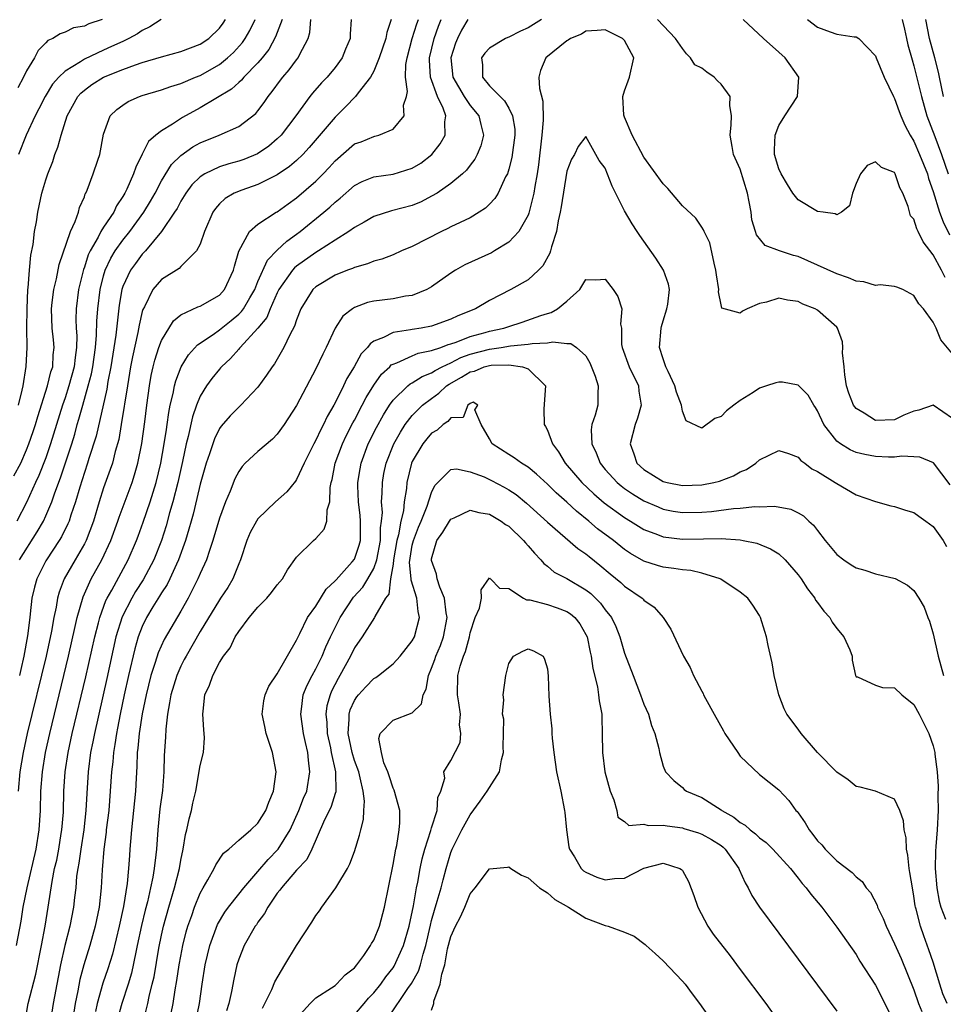
# Model space of a CAD drawing. Units: inches. Extents: x 2604000 to 2607000, y 1539000 to 1540758.
# Drawn here: x 2604066 to 2604162, y 1539477 to 1539579 of the extents above; entities that cross this region are included whole.
import ezdxf

# ---------------------------------------------------------------- set-up
doc = ezdxf.new("R2010")
doc.units = ezdxf.units.IN
doc.header["$MEASUREMENT"] = 0
doc.layers.add('LD26041539_2ft', color=143, linetype='Continuous')

msp = doc.modelspace()

# ---------------------------------------------------------------- linework, layer by layer
at = {"layer": 'LD26041539_2ft'}
for points, elevation in [([(2604065.7, 1539531.7), (2604066.4, 1539533), (2604067, 1539534.39), (2604067.25, 1539535), (2604067.7, 1539536.3), (2604067.92, 1539537), (2604068.16, 1539537.84), (2604069.19, 1539541), (2604069.54, 1539542.46), (2604069.72, 1539543), (2604069.78, 1539544.22), (2604069.87, 1539545), (2604069.79, 1539545.79), (2604069.65, 1539547), (2604069.58, 1539549), (2604069.67, 1539549.67), (2604069.83, 1539551), (2604070.1, 1539552.1), (2604070.4, 1539553.6), (2604071.56, 1539557), (2604072.06, 1539558.06), (2604072.38, 1539559), (2604072.51, 1539559.49), (2604073, 1539560.61), (2604073.1, 1539560.9), (2604073.16, 1539561), (2604073.28, 1539561.28), (2604073.91, 1539563), (2604074.39, 1539564.39), (2604074.59, 1539565), (2604075, 1539567.11), (2604075.69, 1539569), (2604076.36, 1539569.64), (2604077, 1539570.11), (2604077.53, 1539570.47), (2604078.73, 1539571), (2604079, 1539571.09), (2604081, 1539571.68), (2604081.96, 1539572.04), (2604083, 1539572.35), (2604084.51, 1539573), (2604085, 1539573.19), (2604087, 1539574.32), (2604087.83, 1539575), (2604088.45, 1539575.55), (2604089.4, 1539576.6), (2604089.68, 1539577), (2604090.17, 1539577.83), (2604090.72, 1539579)], 7744), ([(2604065.98, 1539483), (2604066.45, 1539485.55), (2604066.67, 1539487), (2604067.06, 1539489), (2604068.02, 1539493), (2604068.33, 1539495), (2604068.44, 1539497), (2604068.5, 1539499), (2604068.66, 1539501), (2604068.98, 1539503), (2604069.41, 1539505), (2604071.35, 1539513), (2604072.06, 1539516.06), (2604072.26, 1539517), (2604072.86, 1539519.14), (2604073.71, 1539521), (2604074.82, 1539523), (2604075.75, 1539525), (2604076.48, 1539527), (2604076.6, 1539527.4), (2604077.94, 1539531), (2604078.2, 1539531.8), (2604078.54, 1539533), (2604078.96, 1539535.04), (2604079.27, 1539537.27), (2604079.47, 1539539), (2604079.74, 1539541), (2604079.93, 1539542.07), (2604080.13, 1539543), (2604080.3, 1539543.69), (2604080.73, 1539545), (2604081, 1539545.72), (2604082.24, 1539547.76), (2604083, 1539548.36), (2604084.78, 1539549.22), (2604085, 1539549.29), (2604087, 1539550.41), (2604087.54, 1539551), (2604088.47, 1539553), (2604088.57, 1539553.43), (2604089.01, 1539554.99), (2604090.13, 1539557), (2604091, 1539557.77), (2604092.88, 1539559), (2604093, 1539559.06), (2604094.12, 1539559.88), (2604095, 1539560.49), (2604097, 1539562.24), (2604097.77, 1539563), (2604098.37, 1539563.63), (2604099, 1539564.35), (2604101, 1539566.08), (2604101.68, 1539566.32), (2604103, 1539566.87), (2604103.12, 1539566.88), (2604103.54, 1539567), (2604105, 1539567.62), (2604106.14, 1539569), (2604106.1, 1539570.1), (2604106.38, 1539571), (2604106.49, 1539571.51), (2604106.28, 1539573), (2604106.33, 1539574.33), (2604106.45, 1539575), (2604107, 1539577), (2604107.46, 1539578.54), (2604107.63, 1539579)], 7734), ([(2604093.49, 1539579), (2604092.83, 1539577.17), (2604092.12, 1539575.88), (2604091.42, 1539575), (2604091, 1539574.5), (2604089.54, 1539573), (2604089.3, 1539572.7), (2604089, 1539572.45), (2604088.24, 1539571.76), (2604085, 1539569.82), (2604083.18, 1539568.82), (2604082.13, 1539568.13), (2604081, 1539567.46), (2604080.41, 1539567), (2604079.65, 1539566.35), (2604079, 1539565.01), (2604078.32, 1539563.68), (2604078.11, 1539563), (2604077.41, 1539561.41), (2604077.21, 1539561), (2604077, 1539560.64), (2604076.34, 1539559.66), (2604076.04, 1539559), (2604075, 1539557.46), (2604074.72, 1539557), (2604074.44, 1539556.44), (2604073.61, 1539555), (2604073.41, 1539554.59), (2604073, 1539553.32), (2604072.91, 1539553.09), (2604072.4, 1539551), (2604072.14, 1539549), (2604072.12, 1539547.88), (2604072.15, 1539547), (2604072.21, 1539546.21), (2604072.19, 1539545), (2604072.04, 1539543.96), (2604071.95, 1539543), (2604071.4, 1539541), (2604071, 1539539.76), (2604070.73, 1539539), (2604069.5, 1539535), (2604069, 1539533.57), (2604068.28, 1539531.72), (2604067.93, 1539531), (2604067, 1539528.94), (2604065.99, 1539527)], 7742), ([(2604074.85, 1539579), (2604073.46, 1539578.54), (2604073, 1539578.29), (2604071.89, 1539578.11), (2604071, 1539577.66), (2604070.5, 1539577.5), (2604069.72, 1539577), (2604069.21, 1539576.79), (2604069, 1539576.57), (2604068.22, 1539575.78), (2604067.82, 1539575), (2604067, 1539573.67), (2604066.69, 1539573), (2604066.09, 1539571.91)], 7750), ([(2604104.81, 1539579), (2604104.35, 1539577.65), (2604104.24, 1539577), (2604103.56, 1539575), (2604103, 1539573.63), (2604102.65, 1539573), (2604101.4, 1539571.4), (2604101.11, 1539571), (2604100.08, 1539569.92), (2604099, 1539568.87), (2604096.3, 1539565.7), (2604095.65, 1539565), (2604095, 1539564.37), (2604094.26, 1539563.74), (2604093, 1539562.89), (2604091, 1539561.88), (2604089.31, 1539561.31), (2604088.54, 1539561), (2604087.58, 1539560.42), (2604087, 1539559.87), (2604086.58, 1539559.41), (2604086.31, 1539559), (2604085.46, 1539557), (2604085, 1539555.7), (2604084.63, 1539555), (2604083, 1539553.38), (2604082.82, 1539553.18), (2604081, 1539552.05), (2604080.11, 1539551), (2604079.22, 1539549.22), (2604079.06, 1539548.94), (2604079, 1539548.71), (2604078.68, 1539547.32), (2604078.56, 1539546.56), (2604077.98, 1539544.02), (2604077.79, 1539543), (2604077.46, 1539541), (2604076.83, 1539537), (2604076.56, 1539535.44), (2604076.21, 1539534.21), (2604075.9, 1539533), (2604075.67, 1539532.33), (2604075, 1539530.44), (2604074.54, 1539529), (2604073.95, 1539527), (2604073.19, 1539525), (2604073, 1539524.64), (2604072.03, 1539523), (2604070.9, 1539521), (2604070.38, 1539519.62), (2604070.22, 1539519), (2604070.06, 1539518.06), (2604069.83, 1539517), (2604069.6, 1539515.6), (2604069.05, 1539513), (2604067.08, 1539505), (2604066.65, 1539503), (2604066.32, 1539501), (2604066.14, 1539499)], 7736), ([(2604080.97, 1539579), (2604079.78, 1539578.22), (2604079, 1539577.86), (2604078.51, 1539577.49), (2604077.62, 1539577), (2604077.2, 1539576.8), (2604077, 1539576.72), (2604075.83, 1539576.17), (2604075, 1539575.81), (2604073, 1539574.87), (2604072.6, 1539574.6), (2604071, 1539573.62), (2604070.34, 1539573), (2604069.71, 1539572.29), (2604068.92, 1539571), (2604068.28, 1539569.72), (2604067.89, 1539569), (2604066.96, 1539567), (2604066.16, 1539565)], 7748), ([(2604066.17, 1539539), (2604066.55, 1539540.55), (2604066.64, 1539541), (2604066.98, 1539543.02), (2604067.08, 1539545), (2604067.05, 1539547), (2604067.06, 1539549), (2604067.15, 1539551), (2604067.18, 1539551.18), (2604067.31, 1539553), (2604067.44, 1539554.56), (2604067.68, 1539555.68), (2604067.84, 1539557), (2604068.03, 1539558.03), (2604068.16, 1539559), (2604068.59, 1539561), (2604069, 1539562.36), (2604069.21, 1539563), (2604069.72, 1539564.28), (2604069.94, 1539565), (2604070.25, 1539565.75), (2604070.58, 1539567), (2604071.23, 1539569), (2604072.33, 1539571), (2604072.64, 1539571.36), (2604073, 1539571.67), (2604073.77, 1539572.23), (2604075, 1539573), (2604077, 1539573.8), (2604078.29, 1539574.29), (2604079, 1539574.53), (2604081, 1539575.12), (2604083, 1539575.65), (2604085, 1539576.41), (2604085.89, 1539577), (2604087, 1539578.09), (2604087.38, 1539578.62), (2604087.62, 1539579)], 7746), ([(2604100.66, 1539579), (2604100.54, 1539577.46), (2604100.54, 1539577), (2604100.08, 1539575.92), (2604099.73, 1539575), (2604099, 1539574.02), (2604098.16, 1539573), (2604097.59, 1539572.41), (2604096.65, 1539571.35), (2604096.36, 1539571), (2604094.92, 1539569), (2604093.41, 1539567), (2604093, 1539566.6), (2604092.13, 1539565.87), (2604090.94, 1539565.06), (2604089.53, 1539564.47), (2604089, 1539564.29), (2604087.98, 1539564.02), (2604087, 1539563.71), (2604085.48, 1539563), (2604085, 1539562.69), (2604084.15, 1539561.85), (2604083.52, 1539561), (2604083, 1539560.16), (2604082.61, 1539559.39), (2604082.36, 1539559), (2604081, 1539557), (2604079.33, 1539555), (2604079, 1539554.65), (2604078.29, 1539553.71), (2604077.79, 1539553), (2604077, 1539551.32), (2604076.89, 1539551), (2604076.61, 1539549.39), (2604076.27, 1539546.27), (2604075.76, 1539543), (2604075.45, 1539541.45), (2604075.33, 1539540.67), (2604074.21, 1539535.79), (2604073.47, 1539533.47), (2604073.33, 1539533), (2604073, 1539532.03), (2604072.52, 1539530.52), (2604072.07, 1539529), (2604071.6, 1539527.6), (2604071.42, 1539527), (2604071.3, 1539526.7), (2604070.63, 1539525.37), (2604070.4, 1539525), (2604069.06, 1539523), (2604069, 1539522.88), (2604068.08, 1539521), (2604067.84, 1539520.16), (2604067.56, 1539519), (2604067.39, 1539517.39), (2604067.33, 1539517), (2604067.11, 1539515.11), (2604066.73, 1539513), (2604066.4, 1539511.6), (2604066.27, 1539511)], 7738), ([(2604066.29, 1539523), (2604068.1, 1539525.9), (2604068.75, 1539527), (2604069, 1539527.54), (2604069.63, 1539529), (2604069.94, 1539529.94), (2604070.52, 1539531.48), (2604071.69, 1539535), (2604072, 1539536), (2604072.27, 1539537), (2604072.44, 1539537.56), (2604072.83, 1539539), (2604073.4, 1539541), (2604073.73, 1539542.27), (2604073.87, 1539543), (2604074.15, 1539545), (2604074.27, 1539546.27), (2604074.29, 1539547.71), (2604074.39, 1539549), (2604074.63, 1539551), (2604075, 1539552.43), (2604075.17, 1539553), (2604075.75, 1539554.25), (2604076.21, 1539555), (2604077, 1539556.11), (2604077.72, 1539557), (2604079.17, 1539559), (2604079.85, 1539560.15), (2604080.33, 1539561), (2604081, 1539562.26), (2604082.04, 1539563.96), (2604083, 1539564.89), (2604084.23, 1539565.77), (2604085, 1539566.2), (2604086.96, 1539567), (2604089, 1539567.9), (2604090.77, 1539569.23), (2604091, 1539569.53), (2604091.63, 1539570.37), (2604092.04, 1539571), (2604092.48, 1539571.52), (2604093.32, 1539572.68), (2604093.57, 1539573), (2604094.24, 1539573.76), (2604095, 1539574.8), (2604095.17, 1539575), (2604095.31, 1539575.31), (2604096.2, 1539577), (2604096.38, 1539577.62), (2604096.48, 1539579)], 7740), ([(2604066.82, 1539475), (2604067.19, 1539477), (2604067.96, 1539480.04), (2604068.54, 1539483), (2604068.92, 1539485), (2604069.25, 1539487), (2604069.65, 1539489.65), (2604069.92, 1539491), (2604070.13, 1539491.87), (2604070.34, 1539493), (2604070.61, 1539494.61), (2604070.67, 1539495), (2604070.82, 1539496.82), (2604070.88, 1539499), (2604071.01, 1539501), (2604071.31, 1539503), (2604071.73, 1539505), (2604073.14, 1539510.86), (2604074.07, 1539515), (2604074.46, 1539516.46), (2604074.59, 1539517), (2604075.24, 1539518.76), (2604075.37, 1539519), (2604075.85, 1539519.85), (2604077.54, 1539523), (2604078.4, 1539525), (2604078.57, 1539525.43), (2604079.11, 1539526.89), (2604079.83, 1539529), (2604080.44, 1539531), (2604080.92, 1539533), (2604081.28, 1539535), (2604081.5, 1539536.5), (2604081.59, 1539537), (2604081.75, 1539538.25), (2604081.91, 1539539), (2604082.21, 1539540.21), (2604082.35, 1539541), (2604082.47, 1539541.53), (2604083.03, 1539542.97), (2604083.78, 1539544.22), (2604084.74, 1539545.26), (2604086.35, 1539546.35), (2604087, 1539546.82), (2604088.22, 1539547.78), (2604089, 1539548.43), (2604089.29, 1539548.71), (2604089.49, 1539549), (2604090.14, 1539550.14), (2604090.66, 1539551), (2604091, 1539551.82), (2604091.97, 1539554.03), (2604093, 1539555.08), (2604093.98, 1539556.02), (2604095, 1539556.72), (2604095.38, 1539557), (2604097.83, 1539559), (2604098.46, 1539559.54), (2604099, 1539560.06), (2604099.52, 1539560.48), (2604101, 1539561.77), (2604101.8, 1539562.2), (2604103, 1539562.68), (2604105, 1539562.97), (2604107, 1539563.56), (2604107.89, 1539564.11), (2604109.02, 1539565), (2604109.89, 1539566.11), (2604110.42, 1539567), (2604110.38, 1539568.38), (2604110.48, 1539569), (2604110.21, 1539569.79), (2604109.6, 1539571), (2604108.89, 1539573), (2604108.77, 1539574.77), (2604108.77, 1539575), (2604109.27, 1539577), (2604109.72, 1539578.28), (2604110, 1539579)], 7732), ([(2604112.76, 1539579), (2604112.11, 1539577.89), (2604111.67, 1539577), (2604111.47, 1539576.53), (2604110.98, 1539575), (2604111.19, 1539573), (2604112.36, 1539571), (2604113, 1539570.07), (2604113.91, 1539569), (2604114.09, 1539568.09), (2604114.39, 1539567), (2604114.11, 1539565.89), (2604113.72, 1539565), (2604113.49, 1539564.51), (2604113, 1539563.89), (2604112.62, 1539563.38), (2604112.21, 1539563), (2604111, 1539561.99), (2604109.58, 1539561), (2604109, 1539560.66), (2604107.9, 1539560.1), (2604107, 1539559.71), (2604104.84, 1539559.16), (2604103, 1539558.58), (2604102.02, 1539557.98), (2604101, 1539557.44), (2604100.4, 1539557), (2604099, 1539556.13), (2604097.26, 1539555), (2604097, 1539554.85), (2604095, 1539553.42), (2604094.77, 1539553.23), (2604094.58, 1539553), (2604093.17, 1539551), (2604093, 1539550.66), (2604092.26, 1539549), (2604091.9, 1539548.1), (2604090.99, 1539547.01), (2604089.16, 1539545), (2604089.09, 1539544.91), (2604089, 1539544.81), (2604088.16, 1539543.84), (2604087.23, 1539543), (2604087.13, 1539542.87), (2604087, 1539542.74), (2604086.22, 1539541.78), (2604085.66, 1539541), (2604085, 1539539.93), (2604084.62, 1539539), (2604084.2, 1539537.8), (2604083.77, 1539535.77), (2604083.57, 1539535), (2604083.19, 1539533.19), (2604082.7, 1539531), (2604082.18, 1539529), (2604081.84, 1539527.84), (2604081.48, 1539526.52), (2604081, 1539525), (2604080.2, 1539523), (2604079.09, 1539520.91), (2604078.31, 1539519.69), (2604077.91, 1539519), (2604076.91, 1539517.09), (2604076.27, 1539515), (2604075.33, 1539510.67), (2604074.04, 1539505), (2604073.88, 1539504.12), (2604073.64, 1539503), (2604073.38, 1539501), (2604073.24, 1539498.76), (2604073.15, 1539497), (2604072.93, 1539495), (2604072.62, 1539493), (2604072.44, 1539491.56), (2604072.32, 1539491), (2604072.2, 1539490.2), (2604072.1, 1539489), (2604071.97, 1539487.97), (2604071.87, 1539487), (2604071.48, 1539485), (2604070.97, 1539483), (2604070.53, 1539481), (2604070.28, 1539479.72), (2604069.77, 1539477), (2604069.44, 1539475)], 7730), ([(2604120.38, 1539579), (2604119, 1539578.11), (2604118.22, 1539577.78), (2604117, 1539577.14), (2604116.89, 1539577.11), (2604116.66, 1539577), (2604115, 1539576.02), (2604114.51, 1539575.49), (2604114.18, 1539575), (2604114.27, 1539574.27), (2604114.26, 1539573), (2604115, 1539572.11), (2604116.09, 1539571), (2604116.57, 1539570.57), (2604117, 1539569.79), (2604117.4, 1539569), (2604117.61, 1539567.61), (2604117.61, 1539567), (2604117.31, 1539564.69), (2604117, 1539563.48), (2604116.85, 1539563), (2604116.67, 1539562.67), (2604115.89, 1539561), (2604115.56, 1539560.44), (2604115, 1539559.84), (2604114.58, 1539559.42), (2604113.93, 1539559), (2604113, 1539558.44), (2604111.96, 1539557.96), (2604111, 1539557.49), (2604110.68, 1539557.32), (2604110.01, 1539557), (2604107, 1539555.45), (2604105.89, 1539555), (2604105, 1539554.6), (2604103.84, 1539554.16), (2604103, 1539553.94), (2604102.34, 1539553.66), (2604101, 1539553.29), (2604100.81, 1539553.19), (2604100.28, 1539553), (2604099, 1539552.49), (2604097, 1539551.28), (2604096.69, 1539551), (2604095.45, 1539549), (2604095, 1539547.87), (2604094.79, 1539547.21), (2604094.29, 1539546.29), (2604093.68, 1539545), (2604092.7, 1539543.3), (2604092.46, 1539543), (2604091.89, 1539542.11), (2604091, 1539540.89), (2604089.23, 1539539), (2604089, 1539538.8), (2604088.11, 1539537.89), (2604087.17, 1539536.83), (2604087, 1539536.59), (2604086.48, 1539535.52), (2604085.98, 1539533.98), (2604085.63, 1539533), (2604085, 1539530.81), (2604084.67, 1539529.33), (2604084.27, 1539527.72), (2604084.06, 1539527), (2604083.84, 1539526.16), (2604083.49, 1539525), (2604082.77, 1539523), (2604082.55, 1539522.55), (2604081.86, 1539521), (2604081.58, 1539520.42), (2604081, 1539519.55), (2604080.8, 1539519.2), (2604080.11, 1539518.11), (2604079.44, 1539517), (2604079, 1539516.09), (2604078.59, 1539515), (2604078.23, 1539513.77), (2604077.59, 1539511), (2604077.14, 1539509), (2604076.72, 1539507), (2604076.45, 1539505.55), (2604076.33, 1539505), (2604076.17, 1539503.83), (2604076.01, 1539503), (2604075.94, 1539502.06), (2604075.81, 1539501), (2604075.68, 1539499), (2604075.52, 1539497), (2604075.27, 1539495), (2604075.25, 1539494.75), (2604075.02, 1539493), (2604074.85, 1539490.85), (2604074.75, 1539489), (2604074.53, 1539487), (2604074.13, 1539485), (2604073.56, 1539483), (2604072.93, 1539481), (2604072.52, 1539479.48), (2604072.31, 1539478.31), (2604072.04, 1539477), (2604071.72, 1539475)], 7728), ([(2604163, 1539544.33), (2604161.79, 1539545.79), (2604161.3, 1539547), (2604161, 1539547.6), (2604160, 1539549), (2604159.51, 1539549.51), (2604159, 1539550.37), (2604157.86, 1539551), (2604157.24, 1539551.24), (2604157, 1539551.32), (2604155.49, 1539551.49), (2604155, 1539551.43), (2604153.8, 1539551.8), (2604153, 1539551.87), (2604152.21, 1539552.21), (2604151, 1539552.61), (2604149, 1539553.53), (2604147, 1539554.41), (2604146.52, 1539554.52), (2604145.08, 1539555), (2604143.57, 1539555.57), (2604142.67, 1539556.67), (2604142.59, 1539557), (2604142.21, 1539558.21), (2604142.11, 1539559), (2604141.92, 1539560.08), (2604141.73, 1539561), (2604141, 1539563.46), (2604140.3, 1539565), (2604140.17, 1539565.83), (2604139.95, 1539567), (2604140.05, 1539568.05), (2604140.08, 1539569), (2604139.92, 1539570.08), (2604139.95, 1539571), (2604139, 1539572.29), (2604138.62, 1539572.62), (2604138.28, 1539573), (2604137.53, 1539573.53), (2604137, 1539573.95), (2604136.28, 1539574.28), (2604135.82, 1539575), (2604135.43, 1539575.43), (2604135, 1539575.98), (2604134.28, 1539577), (2604132.41, 1539579)], 7728), ([(2604162.24, 1539552.24), (2604161.87, 1539553), (2604161, 1539554.58), (2604159.94, 1539555.94), (2604159.45, 1539557), (2604159.29, 1539557.29), (2604159, 1539558.28), (2604158.65, 1539558.65), (2604158.41, 1539559.59), (2604157.84, 1539561), (2604157.55, 1539561.55), (2604157.07, 1539563), (2604157, 1539563.13), (2604155.63, 1539563.63), (2604155, 1539564.23), (2604154.14, 1539563.86), (2604153.45, 1539563), (2604153, 1539561.99), (2604152.64, 1539561), (2604152.32, 1539559.68), (2604151.5, 1539559), (2604151, 1539558.74), (2604150.84, 1539558.84), (2604149.59, 1539559), (2604149, 1539559.1), (2604147, 1539560.29), (2604146.45, 1539561), (2604145.88, 1539561.88), (2604145.24, 1539563), (2604145, 1539563.51), (2604144.56, 1539565), (2604144.53, 1539565.47), (2604144.6, 1539567), (2604145, 1539567.99), (2604145.62, 1539569), (2604146.92, 1539571), (2604147.06, 1539573), (2604145.65, 1539575), (2604145, 1539575.6), (2604143.42, 1539577), (2604141.31, 1539579)], 7730), ([(2604147.96, 1539579), (2604149, 1539578.18), (2604150.3, 1539577.7), (2604151, 1539577.48), (2604152.81, 1539577.19), (2604153, 1539577.2), (2604153.3, 1539577), (2604155, 1539575.21), (2604155.07, 1539575), (2604155.9, 1539573), (2604156.89, 1539571), (2604157, 1539570.81), (2604157.46, 1539569.46), (2604157.64, 1539569), (2604158.04, 1539568.04), (2604158.6, 1539567), (2604159, 1539566.37), (2604159.59, 1539565), (2604160.39, 1539563), (2604160.51, 1539562.51), (2604161, 1539561.16), (2604161.66, 1539559), (2604162.02, 1539558.02), (2604162.67, 1539556.67)], 7732), ([(2604157.78, 1539579), (2604158.03, 1539577.97), (2604158.24, 1539577), (2604158.36, 1539576.36), (2604158.81, 1539574.81), (2604159, 1539574.19), (2604159.78, 1539571), (2604160.34, 1539569), (2604161.15, 1539566.85), (2604161.87, 1539565), (2604162.55, 1539563)], 7734), ([(2604162.06, 1539571), (2604161.65, 1539573), (2604161.53, 1539573.53), (2604161.16, 1539575), (2604160.62, 1539577), (2604160.22, 1539579)], 7736), ([(2604163, 1539537.62), (2604161, 1539539.01), (2604159.51, 1539538.49), (2604159, 1539538.4), (2604157.96, 1539537.96), (2604157, 1539537.49), (2604155, 1539537.41), (2604153.83, 1539538.17), (2604153, 1539538.65), (2604152.75, 1539539), (2604152.24, 1539540.24), (2604152.02, 1539541), (2604151.84, 1539542.16), (2604151.76, 1539543), (2604151.58, 1539544.42), (2604151.62, 1539545), (2604151.59, 1539545.59), (2604151.06, 1539547), (2604151, 1539547.08), (2604149, 1539548.86), (2604148.75, 1539549), (2604147.49, 1539549.49), (2604147, 1539549.75), (2604145.89, 1539549.89), (2604145, 1539550.09), (2604143.7, 1539549.7), (2604143, 1539549.54), (2604141.7, 1539549), (2604141.24, 1539548.76), (2604141, 1539548.56), (2604139.08, 1539549.08), (2604139, 1539549.41), (2604138.75, 1539550.75), (2604138.79, 1539551), (2604138.52, 1539552.52), (2604138.48, 1539553), (2604138.28, 1539553.72), (2604137.83, 1539555.83), (2604137.26, 1539557), (2604137.2, 1539557.2), (2604137, 1539557.46), (2604136.38, 1539558.38), (2604135, 1539559.68), (2604133.47, 1539561.47), (2604133, 1539561.94), (2604131, 1539564.71), (2604129.8, 1539567), (2604129, 1539568.86), (2604128.94, 1539569.06), (2604128.81, 1539571), (2604129, 1539571.6), (2604129.39, 1539572.61), (2604129.52, 1539573), (2604129.95, 1539575), (2604129, 1539576.79), (2604128.78, 1539577), (2604127, 1539577.9), (2604126.17, 1539577.83), (2604125, 1539577.76), (2604124.52, 1539577.48), (2604123.41, 1539577), (2604123.16, 1539576.84), (2604123, 1539576.78), (2604120.85, 1539575), (2604120.29, 1539573.71), (2604120.12, 1539573), (2604120.17, 1539571.83), (2604120.52, 1539570.52), (2604120.56, 1539568.56), (2604120.44, 1539567), (2604120.07, 1539563.93), (2604119.93, 1539563), (2604119.69, 1539561.69), (2604119.59, 1539561), (2604119.08, 1539558.92), (2604119, 1539558.72), (2604118.04, 1539557), (2604117, 1539555.9), (2604115.52, 1539555), (2604115.19, 1539554.81), (2604113.81, 1539554.19), (2604112.45, 1539553.55), (2604111.47, 1539553), (2604111, 1539552.7), (2604109, 1539551.27), (2604108.51, 1539551), (2604107, 1539550.38), (2604106.3, 1539550.3), (2604105, 1539550.05), (2604103, 1539549.79), (2604102.36, 1539549.64), (2604101, 1539549.13), (2604100.79, 1539549), (2604099.78, 1539548.22), (2604099, 1539547), (2604098.07, 1539545), (2604097.71, 1539544.29), (2604097, 1539542.78), (2604095, 1539538.97), (2604093.73, 1539537), (2604093, 1539535.99), (2604092.52, 1539535.48), (2604091, 1539534.21), (2604089.68, 1539533), (2604089.35, 1539532.65), (2604089, 1539532.15), (2604088.61, 1539531.39), (2604088.11, 1539530.11), (2604087.64, 1539529), (2604087, 1539527.3), (2604086.33, 1539525), (2604085.96, 1539523.96), (2604085.66, 1539523), (2604085, 1539521.55), (2604084.77, 1539521), (2604083.76, 1539519), (2604083, 1539517.67), (2604081.26, 1539514.74), (2604080.65, 1539513.35), (2604080.35, 1539512.35), (2604079.9, 1539511), (2604079.4, 1539509), (2604079, 1539507.02), (2604078.69, 1539505), (2604078.55, 1539503.45), (2604078.49, 1539503), (2604078.44, 1539501.56), (2604078.36, 1539500.36), (2604078.29, 1539499), (2604077.88, 1539495), (2604077.78, 1539493.78), (2604077.73, 1539493), (2604077.67, 1539492.33), (2604077.59, 1539491), (2604077.44, 1539489.44), (2604077.07, 1539487.07), (2604076.62, 1539485), (2604076.31, 1539483.69), (2604075.9, 1539482.1), (2604075.42, 1539480.58), (2604074.9, 1539479.1), (2604074.32, 1539477), (2604074.17, 1539476.17)], 7726), ([(2604162.74, 1539530.74), (2604161.02, 1539533.02), (2604159.61, 1539533.61), (2604157.73, 1539533.73), (2604157, 1539533.64), (2604156.37, 1539533.63), (2604155, 1539533.69), (2604153.9, 1539533.9), (2604153, 1539534.12), (2604152.38, 1539534.38), (2604151.38, 1539535), (2604151, 1539535.29), (2604149.66, 1539537), (2604149, 1539538.41), (2604148.78, 1539538.78), (2604148.61, 1539539), (2604148.04, 1539540.04), (2604147, 1539541.07), (2604145.38, 1539541.38), (2604145, 1539541.4), (2604144.68, 1539541.32), (2604143.72, 1539541), (2604143, 1539540.78), (2604142.34, 1539540.34), (2604141, 1539539.49), (2604140.33, 1539539), (2604139.57, 1539538.43), (2604139, 1539537.85), (2604138.36, 1539537.64), (2604137, 1539536.63), (2604135.39, 1539537.39), (2604135, 1539538.4), (2604134.9, 1539539), (2604134.37, 1539540.37), (2604134.22, 1539541), (2604133.51, 1539542.49), (2604133.28, 1539543), (2604133, 1539543.82), (2604132.63, 1539545), (2604132.79, 1539547), (2604132.83, 1539547.17), (2604133, 1539547.74), (2604133.4, 1539549), (2604133.48, 1539549.48), (2604133.65, 1539551), (2604133.56, 1539551.56), (2604133.05, 1539553), (2604132.25, 1539554.25), (2604130.58, 1539556.58), (2604130.32, 1539557), (2604129.8, 1539557.8), (2604129, 1539559.17), (2604127.72, 1539561.72), (2604127, 1539563.57), (2604126.37, 1539564.37), (2604126.03, 1539565), (2604125, 1539566.85), (2604124.19, 1539565.81), (2604123.8, 1539565), (2604123.49, 1539564.51), (2604123, 1539563.28), (2604122.43, 1539559.57), (2604122.32, 1539559), (2604122.13, 1539558.13), (2604121.93, 1539557), (2604121.43, 1539555.43), (2604121.33, 1539555), (2604121.25, 1539554.75), (2604120.54, 1539553.46), (2604120.08, 1539553), (2604119, 1539552.01), (2604117.22, 1539551), (2604115, 1539549.85), (2604113.54, 1539549), (2604111.72, 1539548.28), (2604111, 1539547.94), (2604109, 1539547.21), (2604107.9, 1539547), (2604107, 1539546.86), (2604106.81, 1539546.81), (2604105, 1539546.55), (2604104.02, 1539546.02), (2604103, 1539545.63), (2604102.62, 1539545.38), (2604102.36, 1539545), (2604101.68, 1539544.32), (2604100.98, 1539543), (2604100.22, 1539541.78), (2604099.87, 1539541), (2604099, 1539539.27), (2604098.85, 1539539), (2604098.16, 1539537.84), (2604097.78, 1539537), (2604097.5, 1539536.5), (2604097, 1539535.4), (2604096.78, 1539535), (2604095.78, 1539533), (2604095, 1539531.3), (2604094.88, 1539531.12), (2604093.98, 1539530.02), (2604092.83, 1539529), (2604091, 1539527.22), (2604090.85, 1539527), (2604090.2, 1539525.8), (2604089.85, 1539525), (2604089.19, 1539523), (2604089, 1539522.56), (2604088.4, 1539521), (2604087.87, 1539520.13), (2604087.13, 1539519), (2604087, 1539518.82), (2604085, 1539515.54), (2604083.54, 1539513), (2604083.36, 1539512.64), (2604083, 1539511.97), (2604082.57, 1539511), (2604081.95, 1539509), (2604081.84, 1539508.16), (2604081.61, 1539507), (2604081.44, 1539505.44), (2604081.4, 1539504.6), (2604081.28, 1539502.72), (2604081.23, 1539501), (2604081.09, 1539499.09), (2604080.83, 1539497.17), (2604080.6, 1539495), (2604080.48, 1539493), (2604080.42, 1539492.42), (2604080.25, 1539491), (2604080.1, 1539490.1), (2604079.86, 1539489), (2604079.53, 1539487.53), (2604079.31, 1539486.69), (2604078.93, 1539485.07), (2604078.49, 1539483), (2604078.33, 1539482.33), (2604077.87, 1539480.13), (2604077.53, 1539479), (2604076.89, 1539477), (2604076.48, 1539475.52)], 7724), ([(2604079.08, 1539475.08), (2604079.58, 1539477), (2604079.72, 1539477.72), (2604080.04, 1539479), (2604080.22, 1539479.78), (2604080.72, 1539482.72), (2604081, 1539484.1), (2604081.2, 1539485), (2604081.75, 1539487), (2604082.34, 1539489), (2604082.85, 1539491), (2604083, 1539491.87), (2604083.25, 1539493), (2604083.48, 1539494.52), (2604083.62, 1539495), (2604083.85, 1539496.15), (2604084.1, 1539497), (2604084.25, 1539497.75), (2604084.55, 1539499), (2604085, 1539501.67), (2604085.34, 1539503), (2604085.46, 1539504.54), (2604085.43, 1539505), (2604085.38, 1539505.38), (2604085.29, 1539507), (2604085.31, 1539507.31), (2604085.5, 1539509), (2604085.99, 1539510.01), (2604086.31, 1539511), (2604087, 1539512.34), (2604087.43, 1539513), (2604088.13, 1539513.87), (2604088.63, 1539515), (2604089, 1539515.55), (2604090.1, 1539517), (2604091, 1539518.06), (2604091.9, 1539519), (2604092.4, 1539519.6), (2604093, 1539520.38), (2604093.55, 1539521), (2604094.06, 1539521.94), (2604095, 1539523.25), (2604096.75, 1539525), (2604097, 1539525.21), (2604097.85, 1539526.15), (2604098.13, 1539527), (2604098.16, 1539528.16), (2604098.44, 1539529), (2604098.49, 1539530.49), (2604098.6, 1539531), (2604098.69, 1539531.31), (2604099.01, 1539533), (2604099.75, 1539535), (2604100.15, 1539535.85), (2604100.83, 1539537.17), (2604101, 1539537.47), (2604101.81, 1539539), (2604102.21, 1539539.79), (2604103, 1539541.07), (2604103.79, 1539542.21), (2604104.67, 1539543), (2604104.82, 1539543.18), (2604105, 1539543.27), (2604105.4, 1539543.4), (2604107, 1539544.13), (2604107.61, 1539544.39), (2604109, 1539544.67), (2604109.94, 1539545), (2604110.7, 1539545.3), (2604111, 1539545.37), (2604111.54, 1539545.54), (2604113, 1539546.13), (2604114.54, 1539546.54), (2604115, 1539546.68), (2604116.5, 1539547), (2604117, 1539547.17), (2604118.4, 1539547.6), (2604120.31, 1539548.31), (2604121, 1539548.53), (2604121.38, 1539548.62), (2604122.05, 1539549), (2604123, 1539549.8), (2604124.35, 1539551), (2604125, 1539552.03), (2604126.01, 1539552.01), (2604127, 1539552.06), (2604127.81, 1539551), (2604128.29, 1539550.29), (2604128.72, 1539549), (2604128.58, 1539547.42), (2604128.69, 1539547), (2604128.7, 1539545.3), (2604128.76, 1539545), (2604129.48, 1539543), (2604130.43, 1539541), (2604130.47, 1539540.47), (2604130.71, 1539539), (2604130.35, 1539537.65), (2604130.11, 1539537), (2604129.58, 1539535), (2604129.96, 1539533.96), (2604130.29, 1539533), (2604131, 1539532.34), (2604133, 1539531.11), (2604133.42, 1539531), (2604135, 1539530.69), (2604137, 1539530.76), (2604138.25, 1539531), (2604138.85, 1539531.15), (2604140.31, 1539531.69), (2604141, 1539532.09), (2604141.64, 1539532.36), (2604142.6, 1539533), (2604143, 1539533.35), (2604145, 1539534.33), (2604145.98, 1539534.02), (2604147, 1539533.62), (2604147.29, 1539533.29), (2604147.69, 1539533), (2604148.42, 1539532.42), (2604149, 1539532.13), (2604150.84, 1539531), (2604151, 1539530.88), (2604153, 1539529.72), (2604155, 1539529.03), (2604156.59, 1539528.59), (2604157, 1539528.52), (2604158.13, 1539528.13), (2604159, 1539527.88), (2604159.51, 1539527.51), (2604160.25, 1539527), (2604161, 1539526.43), (2604162.03, 1539525), (2604162.38, 1539524.38)], 7722), ([(2604082.01, 1539475.99), (2604082.21, 1539477), (2604082.42, 1539478.42), (2604082.6, 1539479.4), (2604082.83, 1539481), (2604083, 1539481.92), (2604083.21, 1539483), (2604083.57, 1539484.43), (2604083.73, 1539485), (2604084.13, 1539486.13), (2604084.42, 1539487), (2604085, 1539488.45), (2604085.31, 1539489), (2604085.81, 1539489.81), (2604086.47, 1539491), (2604086.63, 1539491.37), (2604087.42, 1539492.58), (2604087.97, 1539493), (2604089, 1539493.92), (2604090.25, 1539495), (2604091, 1539495.68), (2604091.81, 1539497), (2604092.12, 1539497.87), (2604092.62, 1539499), (2604092.87, 1539501), (2604092.49, 1539503), (2604091.85, 1539505), (2604091.7, 1539505.7), (2604091.44, 1539507), (2604091.62, 1539508.38), (2604091.73, 1539509), (2604092.12, 1539509.88), (2604093, 1539511.18), (2604095, 1539514.65), (2604095.15, 1539515), (2604095.34, 1539515.34), (2604096.13, 1539517), (2604097, 1539518.18), (2604098.06, 1539519.94), (2604099, 1539520.79), (2604099.09, 1539520.91), (2604100.76, 1539522.76), (2604101, 1539523.05), (2604101.48, 1539524.52), (2604101.61, 1539525), (2604101.62, 1539527), (2604101.58, 1539527.58), (2604101.41, 1539529), (2604101.36, 1539530.64), (2604101.36, 1539531), (2604101.58, 1539532.42), (2604101.69, 1539533), (2604102.43, 1539535), (2604103.29, 1539536.71), (2604104, 1539538), (2604104.64, 1539539), (2604105, 1539539.52), (2604106.53, 1539541), (2604106.78, 1539541.22), (2604107, 1539541.33), (2604108.02, 1539541.98), (2604109, 1539542.35), (2604109.38, 1539542.62), (2604110.1, 1539543), (2604111, 1539543.41), (2604112.04, 1539543.96), (2604113, 1539544.29), (2604115, 1539544.83), (2604116.21, 1539545), (2604117.16, 1539545.16), (2604119, 1539545.32), (2604119.41, 1539545.41), (2604121, 1539545.46), (2604121.58, 1539545.58), (2604123, 1539545.42), (2604123.42, 1539545.42), (2604124.03, 1539545), (2604125, 1539544.12), (2604125.41, 1539543.41), (2604125.97, 1539542.03), (2604126.27, 1539541), (2604126.22, 1539540.22), (2604126.22, 1539539), (2604125.97, 1539537.97), (2604125.62, 1539537), (2604125.54, 1539536.46), (2604125.6, 1539535), (2604126.06, 1539534.06), (2604126.46, 1539533), (2604127, 1539532.36), (2604128.22, 1539531), (2604128.64, 1539530.64), (2604129, 1539530.37), (2604129.81, 1539529.81), (2604131, 1539529.11), (2604132.47, 1539528.47), (2604133, 1539528.25), (2604134.04, 1539528.04), (2604135, 1539527.89), (2604137, 1539527.92), (2604138.01, 1539527.99), (2604140.29, 1539528.29), (2604141, 1539528.33), (2604142.5, 1539528.5), (2604143, 1539528.49), (2604144.54, 1539528.54), (2604146.23, 1539528.23), (2604147, 1539527.85), (2604147.54, 1539527.54), (2604148.11, 1539527), (2604148.59, 1539526.59), (2604149, 1539526.03), (2604149.8, 1539525), (2604151, 1539523.54), (2604151.72, 1539523), (2604152.48, 1539522.48), (2604153, 1539522.17), (2604153.92, 1539521.92), (2604155, 1539521.54), (2604157.05, 1539521.05), (2604158.35, 1539520.35), (2604159, 1539519.81), (2604159.52, 1539519), (2604160.07, 1539518.07), (2604160.45, 1539517), (2604160.62, 1539516.62), (2604161, 1539515.33), (2604161.5, 1539513), (2604162.08, 1539511)], 7720), ([(2604084.53, 1539475), (2604084.92, 1539477), (2604085.21, 1539479), (2604085.53, 1539481), (2604086, 1539483), (2604086.81, 1539485.19), (2604087.55, 1539486.45), (2604087.94, 1539487), (2604089, 1539488.33), (2604089.52, 1539489), (2604091, 1539490.68), (2604092.06, 1539491.94), (2604093.05, 1539492.95), (2604093.09, 1539493), (2604094.34, 1539495), (2604095.25, 1539497), (2604095.73, 1539498.27), (2604096.05, 1539499), (2604096.39, 1539501), (2604096.22, 1539502.22), (2604096.15, 1539503), (2604095.94, 1539504.06), (2604095.72, 1539505), (2604095.43, 1539507), (2604095.5, 1539507.5), (2604095.67, 1539509), (2604096.06, 1539509.94), (2604096.61, 1539511), (2604097, 1539511.69), (2604097.66, 1539513), (2604098.05, 1539513.95), (2604098.53, 1539515), (2604099, 1539515.98), (2604099.51, 1539517), (2604100.9, 1539519.1), (2604101.86, 1539520.14), (2604102.38, 1539521), (2604103, 1539522.09), (2604103.32, 1539523), (2604103.69, 1539525), (2604103.7, 1539526.3), (2604103.82, 1539527), (2604103.89, 1539527.89), (2604103.81, 1539529), (2604103.88, 1539529.88), (2604103.89, 1539531), (2604104.06, 1539531.94), (2604104.28, 1539533), (2604105.08, 1539535), (2604105.77, 1539536.23), (2604106.27, 1539537), (2604107, 1539537.93), (2604107.52, 1539538.48), (2604108.07, 1539539), (2604109, 1539539.71), (2604109.75, 1539540.25), (2604110.55, 1539541), (2604110.81, 1539541.19), (2604112.09, 1539541.91), (2604113, 1539542.48), (2604113.45, 1539542.55), (2604114.46, 1539543), (2604115, 1539543.14), (2604115.17, 1539543.17), (2604117, 1539543.19), (2604118.42, 1539543), (2604119, 1539542.77), (2604120.8, 1539541), (2604120.64, 1539538.64), (2604120.68, 1539537), (2604120.81, 1539536.81), (2604121, 1539536.41), (2604121.53, 1539535), (2604122.17, 1539534.17), (2604122.85, 1539533), (2604124.58, 1539531), (2604125.82, 1539529.82), (2604126.89, 1539528.89), (2604129, 1539527.37), (2604129.62, 1539527), (2604131, 1539526.13), (2604132.4, 1539525.6), (2604133, 1539525.35), (2604135, 1539525.12), (2604137.17, 1539525.17), (2604139, 1539525.18), (2604141, 1539525.05), (2604141.29, 1539525), (2604142.7, 1539524.7), (2604144.13, 1539524.13), (2604145, 1539523.6), (2604145.65, 1539523), (2604147, 1539521.42), (2604147.31, 1539521), (2604147.97, 1539519.97), (2604148.72, 1539519), (2604148.81, 1539518.81), (2604149, 1539518.55), (2604149.67, 1539517.67), (2604150.28, 1539517), (2604150.53, 1539516.53), (2604151, 1539515.86), (2604151.74, 1539515), (2604152.34, 1539513.66), (2604152.59, 1539513), (2604152.6, 1539512.6), (2604152.94, 1539511), (2604153, 1539510.84), (2604153.15, 1539510.85), (2604155, 1539510), (2604155.74, 1539509.74), (2604157, 1539509.73), (2604157.75, 1539509), (2604159, 1539507.99), (2604159.53, 1539507), (2604160.53, 1539505), (2604161, 1539503.72), (2604161.16, 1539503), (2604161.17, 1539502.83), (2604161.41, 1539501), (2604161.51, 1539499.51), (2604161.49, 1539498.51), (2604161.5, 1539497), (2604161.4, 1539495), (2604161.28, 1539493.28), (2604161.22, 1539492.78), (2604161.2, 1539491), (2604161.36, 1539489), (2604161.62, 1539487.62), (2604161.79, 1539487), (2604162.27, 1539485.73)], 7718), ([(2604162.43, 1539477), (2604162.01, 1539478.01), (2604161.69, 1539479), (2604161, 1539481.28), (2604160.56, 1539482.56), (2604160.01, 1539484.01), (2604159.67, 1539485), (2604159.22, 1539486.78), (2604159.15, 1539487), (2604159.12, 1539487.12), (2604159, 1539488.11), (2604158.84, 1539489), (2604158.59, 1539490.59), (2604158.52, 1539491), (2604158.36, 1539492.36), (2604158.24, 1539493), (2604158.18, 1539494.18), (2604158, 1539495), (2604157.93, 1539495.93), (2604157.54, 1539497), (2604157, 1539498.17), (2604155, 1539499.02), (2604153.43, 1539499.43), (2604153, 1539499.5), (2604152.18, 1539500.18), (2604151, 1539500.98), (2604149, 1539503.03), (2604147.31, 1539505), (2604147, 1539505.45), (2604145.81, 1539507), (2604145.54, 1539507.54), (2604144.99, 1539509), (2604144.52, 1539511), (2604144.3, 1539512.3), (2604143.88, 1539514.12), (2604143.72, 1539515), (2604143.56, 1539515.56), (2604143.11, 1539517), (2604143, 1539517.21), (2604142.29, 1539518.29), (2604141.77, 1539519), (2604141, 1539519.62), (2604138.97, 1539520.97), (2604138.9, 1539521), (2604137, 1539521.59), (2604135.87, 1539521.87), (2604135, 1539521.93), (2604134.1, 1539522.1), (2604133, 1539522.22), (2604132.4, 1539522.4), (2604131, 1539522.85), (2604129.63, 1539523.63), (2604129, 1539524.07), (2604127.85, 1539525), (2604126.21, 1539526.21), (2604125.3, 1539527), (2604124.01, 1539528.01), (2604123, 1539528.97), (2604121.91, 1539529.91), (2604121, 1539530.81), (2604119.87, 1539531.87), (2604119, 1539532.57), (2604118.31, 1539533), (2604117.57, 1539533.57), (2604117, 1539533.91), (2604115.27, 1539535), (2604115, 1539535.51), (2604114.14, 1539537), (2604113.48, 1539538.52), (2604113.8, 1539539), (2604113.32, 1539539.32), (2604113, 1539539.19), (2604112.76, 1539539), (2604112.26, 1539537.74), (2604111, 1539537.7), (2604110.69, 1539537.31), (2604110.19, 1539537), (2604109.58, 1539536.42), (2604109, 1539536.11), (2604108.49, 1539535.51), (2604108.1, 1539535), (2604107, 1539533.16), (2604106.93, 1539533), (2604106.43, 1539531), (2604106.38, 1539530.38), (2604106.16, 1539529), (2604106.07, 1539528.07), (2604105.8, 1539527), (2604105.56, 1539525.56), (2604105.39, 1539525), (2604105.06, 1539523), (2604105, 1539522.53), (2604104.74, 1539521), (2604104.56, 1539519.44), (2604104.23, 1539519), (2604103.11, 1539517.11), (2604103.07, 1539517), (2604101.8, 1539515), (2604101, 1539513.85), (2604100.6, 1539513), (2604099.49, 1539511), (2604099.3, 1539510.7), (2604098.62, 1539509.38), (2604098.47, 1539509), (2604098.15, 1539507.85), (2604098.04, 1539507), (2604098.14, 1539506.14), (2604098.17, 1539505), (2604098.5, 1539503.5), (2604098.59, 1539503), (2604099.05, 1539501), (2604099.07, 1539498.93), (2604099, 1539498.75), (2604098.58, 1539497.42), (2604097.79, 1539495.79), (2604096.57, 1539493), (2604096.06, 1539491.94), (2604095, 1539490.81), (2604093.43, 1539489), (2604093.26, 1539488.74), (2604093, 1539488.43), (2604092.01, 1539487), (2604091.67, 1539486.33), (2604091, 1539485.44), (2604090.83, 1539485.17), (2604090.71, 1539485), (2604089.58, 1539483), (2604089, 1539481.59), (2604088.81, 1539481), (2604088.48, 1539479.52), (2604088.24, 1539478.24), (2604087.97, 1539477), (2604087.75, 1539476.25)], 7716), ([(2604091.48, 1539476.52), (2604092.44, 1539478.44), (2604092.76, 1539479.24), (2604093.79, 1539481), (2604095, 1539483), (2604096.58, 1539485.42), (2604097, 1539486.11), (2604097.39, 1539486.61), (2604097.61, 1539487), (2604099.07, 1539489), (2604099.16, 1539489.16), (2604100.28, 1539491), (2604100.53, 1539491.47), (2604101, 1539492.76), (2604101.54, 1539494.45), (2604101.65, 1539495), (2604101.94, 1539496.06), (2604101.97, 1539497), (2604102.04, 1539497.96), (2604101.89, 1539499), (2604101.6, 1539500.4), (2604101.44, 1539501), (2604101, 1539502.19), (2604100.75, 1539503), (2604100.34, 1539505), (2604100.46, 1539506.46), (2604100.44, 1539507), (2604100.55, 1539507.45), (2604101, 1539508.41), (2604101.23, 1539508.77), (2604101.43, 1539509), (2604102.17, 1539509.83), (2604103, 1539510.69), (2604103.21, 1539510.79), (2604103.49, 1539511), (2604105, 1539512.19), (2604105.73, 1539513), (2604107, 1539514.59), (2604107.21, 1539515), (2604107.76, 1539517), (2604107.62, 1539517.62), (2604107.48, 1539519), (2604106.88, 1539520.88), (2604106.89, 1539521), (2604106.72, 1539522.72), (2604107, 1539524.5), (2604107.11, 1539525), (2604107.63, 1539526.37), (2604107.91, 1539527), (2604108.55, 1539528.55), (2604109, 1539529.97), (2604109.32, 1539530.68), (2604111, 1539532.36), (2604111.59, 1539532.41), (2604113, 1539532.12), (2604114.43, 1539531.57), (2604115.21, 1539531.21), (2604116.52, 1539530.52), (2604117, 1539530.25), (2604117.75, 1539529.75), (2604118.85, 1539528.85), (2604121, 1539526.89), (2604124.17, 1539524.17), (2604125, 1539523.6), (2604125.32, 1539523.32), (2604126.43, 1539522.43), (2604127.52, 1539521.52), (2604128.62, 1539520.62), (2604129, 1539520.25), (2604130.83, 1539519), (2604130.92, 1539518.92), (2604131, 1539518.81), (2604132.06, 1539518.06), (2604133, 1539517), (2604133.81, 1539515.81), (2604135.12, 1539513), (2604135.81, 1539511.81), (2604136.14, 1539511), (2604137, 1539509.37), (2604137.14, 1539509.14), (2604137.19, 1539509), (2604137.38, 1539508.62), (2604138.28, 1539507), (2604139.27, 1539505.27), (2604139.4, 1539505), (2604140.73, 1539503), (2604141, 1539502.65), (2604143, 1539500.75), (2604145, 1539499.14), (2604146.03, 1539498.03), (2604146.77, 1539497), (2604146.89, 1539496.89), (2604147, 1539496.75), (2604147.73, 1539495.73), (2604148.13, 1539495), (2604148.52, 1539494.52), (2604149, 1539493.87), (2604149.44, 1539493.44), (2604149.79, 1539493), (2604151, 1539491.8), (2604152.59, 1539490.59), (2604153, 1539490.13), (2604153.65, 1539489.65), (2604154.04, 1539489), (2604154.49, 1539488.49), (2604155.19, 1539487.19), (2604155.24, 1539487), (2604155.82, 1539485.82), (2604156.12, 1539485), (2604157, 1539483.2), (2604157.66, 1539481.66), (2604159, 1539478.41), (2604159.48, 1539477), (2604159.82, 1539476.18)], 7714), ([(2604095, 1539475.43), (2604096.41, 1539477), (2604097, 1539477.58), (2604098.62, 1539478.62), (2604099, 1539478.88), (2604099.14, 1539479), (2604100.03, 1539479.97), (2604101, 1539480.7), (2604101.25, 1539481), (2604101.96, 1539481.96), (2604102.67, 1539483), (2604102.77, 1539483.23), (2604103, 1539483.55), (2604103.59, 1539485), (2604104.13, 1539487), (2604105, 1539491.39), (2604105.28, 1539493), (2604105.38, 1539493.38), (2604105.63, 1539495), (2604105.72, 1539495.72), (2604105.69, 1539497), (2604105.11, 1539499.11), (2604105, 1539499.33), (2604104.59, 1539500.59), (2604104.45, 1539501), (2604104.06, 1539501.93), (2604103.81, 1539503), (2604103.53, 1539504.47), (2604103.68, 1539505), (2604105, 1539506.35), (2604107, 1539507.14), (2604107.94, 1539508.06), (2604108.13, 1539509), (2604108.43, 1539509.57), (2604108.67, 1539511), (2604109, 1539511.74), (2604109.34, 1539512.66), (2604109.44, 1539513), (2604109.91, 1539514.09), (2604110.24, 1539515), (2604110.6, 1539517), (2604110.51, 1539517.49), (2604110.35, 1539519), (2604109.85, 1539520.15), (2604109.57, 1539521), (2604109.49, 1539521.49), (2604109, 1539522.93), (2604108.98, 1539523), (2604109, 1539523.08), (2604109.55, 1539525), (2604110.16, 1539525.84), (2604110.85, 1539527), (2604111, 1539527.21), (2604111.35, 1539527.35), (2604113, 1539528.14), (2604113.89, 1539527.89), (2604115, 1539527.73), (2604116.21, 1539527), (2604116.66, 1539526.66), (2604117, 1539526.46), (2604118.52, 1539525), (2604118.73, 1539524.73), (2604119, 1539524.44), (2604119.66, 1539523.66), (2604120.33, 1539523), (2604120.62, 1539522.62), (2604121, 1539522.33), (2604121.72, 1539521.72), (2604123, 1539521.04), (2604125, 1539519.86), (2604125.49, 1539519.49), (2604126.5, 1539518.5), (2604127, 1539517.81), (2604127.65, 1539517), (2604128.08, 1539516.08), (2604128.52, 1539515), (2604129, 1539513.32), (2604129.88, 1539511), (2604130.66, 1539509), (2604131, 1539508.04), (2604131.47, 1539507), (2604131.8, 1539505.8), (2604132.14, 1539505), (2604132.56, 1539503.44), (2604132.62, 1539503), (2604133, 1539501.59), (2604133.25, 1539501), (2604134.11, 1539500.11), (2604135, 1539499.39), (2604135.19, 1539499.19), (2604135.41, 1539499), (2604137, 1539498.34), (2604139, 1539497.07), (2604139.08, 1539497), (2604140.32, 1539496.32), (2604141, 1539495.75), (2604141.49, 1539495.49), (2604142.01, 1539495), (2604142.58, 1539494.58), (2604143, 1539494.16), (2604143.69, 1539493.69), (2604144.37, 1539493), (2604146.19, 1539491), (2604147, 1539489.99), (2604147.43, 1539489.43), (2604147.84, 1539489), (2604148.32, 1539488.32), (2604149.44, 1539487), (2604151, 1539484.92), (2604153, 1539482.07), (2604153.4, 1539481.4), (2604155, 1539478.89), (2604157, 1539474.99)], 7712), ([(2604101, 1539475.81), (2604102.02, 1539477), (2604102.46, 1539477.54), (2604103, 1539478.1), (2604103.72, 1539479), (2604104.24, 1539479.76), (2604105, 1539480.71), (2604105.12, 1539480.88), (2604106.1, 1539483), (2604106.67, 1539485), (2604107.11, 1539487.11), (2604107.44, 1539489), (2604107.56, 1539489.56), (2604107.81, 1539491), (2604108.01, 1539491.99), (2604108.28, 1539493), (2604108.92, 1539494.92), (2604109, 1539495.2), (2604109.59, 1539497), (2604109.66, 1539498.34), (2604109.96, 1539499), (2604110.36, 1539500.36), (2604110.27, 1539501), (2604111, 1539502.2), (2604111.95, 1539504.05), (2604112.04, 1539505), (2604111.89, 1539505.89), (2604111.98, 1539507), (2604111.83, 1539508.17), (2604111.68, 1539509), (2604111.71, 1539511), (2604111.96, 1539511.96), (2604112.31, 1539513), (2604112.52, 1539513.48), (2604112.92, 1539515), (2604113, 1539515.41), (2604113.53, 1539517), (2604113.98, 1539517.98), (2604114.17, 1539519), (2604114.12, 1539519.88), (2604115, 1539521.11), (2604115.04, 1539521.04), (2604115.11, 1539521), (2604116.03, 1539520.03), (2604117, 1539520), (2604118.51, 1539519), (2604118.85, 1539518.85), (2604119, 1539518.85), (2604119.17, 1539518.83), (2604121, 1539518.34), (2604122, 1539518), (2604123, 1539517.64), (2604123.4, 1539517.4), (2604123.85, 1539517), (2604124.36, 1539516.36), (2604125, 1539515.25), (2604125.12, 1539515), (2604125.43, 1539513.43), (2604125.53, 1539513), (2604125.71, 1539511.71), (2604126.18, 1539509.82), (2604126.31, 1539509), (2604126.36, 1539508.36), (2604126.64, 1539507), (2604126.63, 1539506.63), (2604126.69, 1539505), (2604126.7, 1539503), (2604126.97, 1539501), (2604127.5, 1539499), (2604127.89, 1539498.11), (2604128.19, 1539497), (2604128.31, 1539496.31), (2604129, 1539495.86), (2604129.45, 1539495.45), (2604131, 1539495.57), (2604131.44, 1539495.44), (2604133, 1539495.5), (2604133.41, 1539495.41), (2604135, 1539495.19), (2604135.15, 1539495.15), (2604136.68, 1539494.68), (2604137, 1539494.55), (2604138.01, 1539494.01), (2604139, 1539493.36), (2604139.21, 1539493.21), (2604139.44, 1539493), (2604140.85, 1539491), (2604140.88, 1539490.88), (2604141.49, 1539489.49), (2604141.8, 1539489), (2604142.19, 1539488.19), (2604143, 1539487), (2604151, 1539476.19)], 7710), ([(2604104.49, 1539475.51), (2604106.54, 1539478.54), (2604106.92, 1539479.08), (2604107.65, 1539480.35), (2604107.84, 1539481), (2604108.11, 1539482.11), (2604108.4, 1539483), (2604108.87, 1539485.13), (2604109, 1539485.61), (2604109.31, 1539486.69), (2604109.59, 1539487.59), (2604109.99, 1539489), (2604110.18, 1539489.82), (2604110.5, 1539491), (2604111, 1539492.65), (2604111.14, 1539493), (2604112.14, 1539495), (2604113, 1539496.57), (2604114.04, 1539497.96), (2604114.77, 1539499), (2604115, 1539499.39), (2604116.03, 1539501), (2604116.25, 1539502.25), (2604116.45, 1539503), (2604116.42, 1539503.58), (2604116.47, 1539506.47), (2604116.36, 1539507), (2604116.49, 1539508.49), (2604116.42, 1539509), (2604116.71, 1539511), (2604117, 1539512.23), (2604117.49, 1539513), (2604118.47, 1539513.53), (2604119, 1539513.75), (2604119.55, 1539513.55), (2604120.56, 1539513), (2604120.7, 1539512.7), (2604121, 1539511.69), (2604121.08, 1539510.92), (2604121.14, 1539508.86), (2604121.28, 1539507), (2604121.46, 1539505.46), (2604121.47, 1539505), (2604121.49, 1539504.51), (2604121.66, 1539503), (2604121.96, 1539501), (2604122.39, 1539499), (2604122.77, 1539497), (2604122.8, 1539496.8), (2604122.97, 1539495), (2604123.24, 1539493.24), (2604123.28, 1539493), (2604123.8, 1539492.2), (2604124.51, 1539491), (2604124.76, 1539490.76), (2604125, 1539490.61), (2604126.11, 1539490.11), (2604127, 1539489.82), (2604127.95, 1539489.95), (2604129, 1539490), (2604131, 1539491.01), (2604133, 1539491.55), (2604134.74, 1539491), (2604134.9, 1539490.9), (2604135, 1539490.78), (2604135.63, 1539489.63), (2604136.18, 1539488.18), (2604136.58, 1539487), (2604137.64, 1539485), (2604138.2, 1539484.2), (2604139.95, 1539481.95), (2604141, 1539480.54), (2604143.63, 1539477), (2604145.08, 1539475)], 7708), ([(2604109, 1539476.3), (2604109.22, 1539477), (2604109.24, 1539477.24), (2604109.9, 1539479), (2604110.05, 1539480.05), (2604110.36, 1539481), (2604110.66, 1539482.66), (2604111, 1539483.94), (2604111.48, 1539485), (2604112.01, 1539485.99), (2604112.45, 1539487), (2604113, 1539488.37), (2604113.52, 1539489), (2604115, 1539490.96), (2604116.87, 1539491.13), (2604117, 1539491.15), (2604117.2, 1539491), (2604118.3, 1539490.3), (2604119, 1539490.02), (2604120.2, 1539489), (2604121, 1539488.48), (2604121.78, 1539487.78), (2604123.18, 1539487), (2604125, 1539485.85), (2604127, 1539485.08), (2604127.31, 1539485), (2604129, 1539484.38), (2604129.98, 1539483.98), (2604131.13, 1539483.13), (2604131.25, 1539483), (2604132.19, 1539482.19), (2604133, 1539481.43), (2604135, 1539479.32), (2604135.27, 1539479), (2604136.02, 1539478.02), (2604136.78, 1539477), (2604138.17, 1539475)], 7706)]:
    msp.add_lwpolyline(points, dxfattribs=dict(at, elevation=elevation))

doc.saveas('drawing.dxf')
